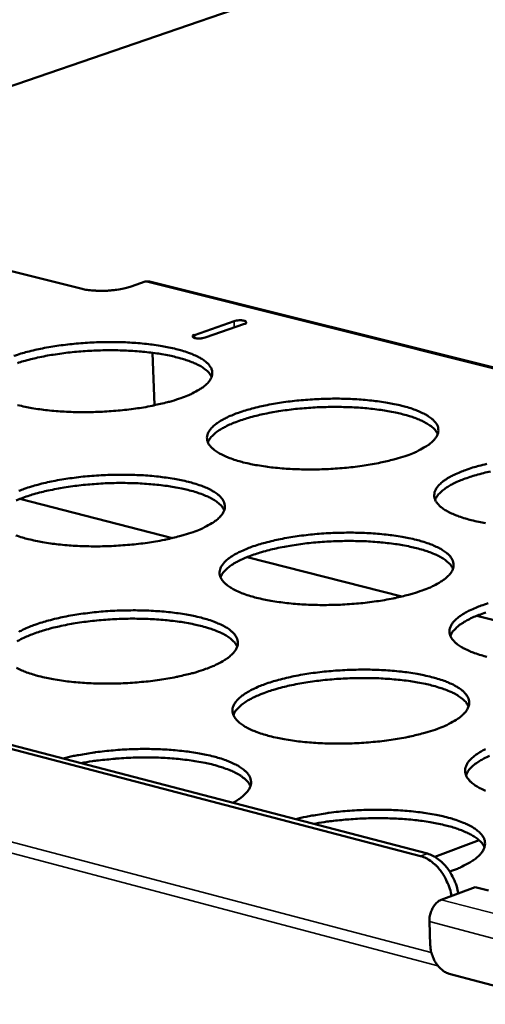
# Model space of a CAD drawing. Units: millimetres. Extents: x 65 to 5840, y 100 to 4100.
# Drawn here: x 4768 to 4826, y 3359 to 3482 of the extents above; entities that cross this region are included whole.
import ezdxf

# ---------------------------------------------------------------- set-up
doc = ezdxf.new("R2010")
doc.units = ezdxf.units.MM
doc.header["$LTSCALE"] = 20
doc.layers.add('Visible (ISO)', color=7, linetype='Continuous', lineweight=50)
doc.layers.add('Visible Narrow (ISO)', color=7, linetype='Continuous', lineweight=35)

msp = doc.modelspace()

# ---------------------------------------------------------------- linework, layer by layer
at = {"layer": 'Visible (ISO)'}
for p, q in [((4936.06, 3531.38), (4631.97, 3426.69)), ((4776.01, 3448.09), (4742.68, 3456.44)), ((4784.01, 3448.96), (4782.3, 3448.36)), ((4784.55, 3448.99), (4784.01, 3448.96)), ((4873.76, 3426.69), (4784.55, 3448.99)), ((4790.18, 3442.32), (4795.09, 3444.05)), ((4796.38, 3443.72), (4791.48, 3441.99)), ((4784.96, 3440.1), (4785.2, 3433.57)), ((4818.33, 3377.45), (4604.17, 3433.45)), ((4819.17, 3377.76), (4605.02, 3433.74)), ((4787.45, 3417.05), (4768.43, 3421.92)), ((4815.97, 3409.76), (4796.72, 3414.68)), ((4844.78, 3402.39), (4825.31, 3407.37)), ((4820.09, 3377.37), (4825.62, 3379.42)), ((4820.9, 3372.03), (4825.13, 3373.6)), ((4826.8, 3373.16), (4825.13, 3373.6)), ((4819.53, 3366.36), (4819.42, 3369.3)), ((4836.31, 3359.01), (4821.9, 3362.81))]:
    msp.add_line(p, q, dxfattribs=at)
at = {"layer": 'Visible (ISO)', "flags": 128}
for points in [[(4776.01, 3448.09, 0.011815), (4776.63, 3447.96, 0.023088), (4776.95, 3447.92, 0.002191), (4777.86, 3447.84, 0.011415), (4778.03, 3447.83, 0.009469), (4778.62, 3447.82, 0.009812), (4779.19, 3447.83, 0.009918), (4779.75, 3447.87, 0.009486), (4780.33, 3447.93, 0.011698), (4780.51, 3447.95, 0.002305), (4781.39, 3448.11, 0.023748), (4781.7, 3448.18, 0.012121), (4782.3, 3448.36)], [(4795.09, 3444.05, -0.02381), (4795.39, 3444.12, -0.039783), (4795.57, 3444.14, -0.01045), (4795.91, 3444.15, -0.016629), (4796.12, 3444.14, -0.04346), (4796.36, 3444.1, -0.063323), (4796.52, 3444.04, -0.126487), (4796.58, 3443.98, -0.106924), (4796.62, 3443.88, -0.288495), (4796.56, 3443.74, -0.246622), (4796.38, 3443.72)], [(4791.48, 3441.99, -0.02384), (4791.18, 3441.92, -0.039806), (4791, 3441.9, -0.010475), (4790.66, 3441.89, -0.016652), (4790.45, 3441.9, -0.043584), (4790.21, 3441.94, -0.063697), (4790.05, 3442, -0.1269), (4789.98, 3442.06, -0.106807), (4789.95, 3442.16, -0.287828), (4790.01, 3442.3, -0.246463), (4790.18, 3442.32)], [(4767.67, 3439.71, -0.008902), (4768.56, 3440, -0.010144), (4769.34, 3440.22, -0.00745), (4770.33, 3440.47, -0.008206), (4771.23, 3440.66, -0.006566), (4772.29, 3440.85, -0.007019), (4773.28, 3441, -0.006065), (4774.39, 3441.14, -0.006311), (4775.45, 3441.25, -0.005857), (4776.57, 3441.34, -0.005942), (4777.68, 3441.4, -0.005906), (4778.8, 3441.44, -0.005847), (4779.92, 3441.44, -0.006222), (4781, 3441.43, -0.006008), (4782.12, 3441.38, -0.006862), (4783.13, 3441.31, -0.006452), (4784.21, 3441.21, -0.007948), (4785.14, 3441.09, -0.007257), (4786.16, 3440.94, -0.009723), (4786.98, 3440.78, -0.008587), (4787.9, 3440.57, -0.012655), (4788.6, 3440.38, -0.010773), (4789.41, 3440.12, -0.017672), (4789.97, 3439.9, -0.01457), (4790.64, 3439.59, -0.026565), (4791.07, 3439.35, -0.022116), (4791.55, 3439.01, -0.041862), (4791.86, 3438.72, -0.03864), (4792.14, 3438.37, -0.061414), (4792.3, 3438.05, -0.06199), (4792.38, 3437.7, -0.065307), (4792.37, 3437.35, -0.064574), (4792.27, 3437.02, -0.043819), (4792.06, 3436.65, -0.046086), (4791.81, 3436.34, -0.024752), (4791.39, 3435.95, -0.029269), (4791, 3435.67, -0.015789), (4790.78, 3435.54, -0.004008), (4789.88, 3435.04, -0.026628), (4789.35, 3434.79, -0.016635), (4788.46, 3434.46)], [(4792.3, 3437.11, 0.033035), (4792.04, 3437.54, 0.060363), (4791.86, 3437.74, 0.014172), (4791.34, 3438.17, 0.030938), (4791.08, 3438.34, 0.016699), (4790.51, 3438.66, 0.020266), (4790.01, 3438.88, 0.011939), (4789.28, 3439.15, 0.01418), (4788.66, 3439.35, 0.009278), (4787.81, 3439.58, 0.010639), (4787.06, 3439.75, 0.007664), (4786.11, 3439.93, 0.008501), (4785.25, 3440.06, 0.006664), (4784.23, 3440.19, 0.007177), (4783.28, 3440.28, 0.006069), (4782.21, 3440.35, 0.006366), (4781.19, 3440.4, 0.005769), (4780.09, 3440.42, 0.005906), (4779.02, 3440.42, 0.005717), (4777.92, 3440.39, 0.005717), (4776.83, 3440.33, 0.005905), (4775.76, 3440.26, 0.005769), (4774.67, 3440.15, 0.006364), (4773.65, 3440.03, 0.006067), (4772.59, 3439.87, 0.007174), (4771.65, 3439.71, 0.006662), (4770.64, 3439.5, 0.008496), (4769.79, 3439.31, 0.00766), (4768.86, 3439.06, 0.010632), (4768.13, 3438.83, 0.009271)], [(4788.46, 3434.46, -0.008423), (4787.36, 3434.1, -0.016661), (4786.79, 3433.95, -0.001098), (4785.12, 3433.56, -0.008274), (4784.9, 3433.51, -0.006612), (4783.84, 3433.31, -0.007068), (4782.84, 3433.16, -0.006103), (4781.73, 3433.02, -0.00635), (4780.66, 3432.91, -0.005891), (4779.53, 3432.82, -0.005977), (4778.42, 3432.76, -0.00594), (4777.3, 3432.72, -0.005881), (4776.16, 3432.72, -0.00626), (4775.08, 3432.73, -0.006044), (4773.96, 3432.78, -0.006908), (4772.94, 3432.85, -0.006495), (4771.85, 3432.95, -0.008011), (4770.92, 3433.07, -0.007313), (4769.9, 3433.23, -0.009815), (4769.08, 3433.39, -0.008667), (4768.15, 3433.6, -0.012802)], [(4816.66, 3427.34, -0.00853), (4815.55, 3426.98, -0.016869), (4814.98, 3426.82, -0.001125), (4813.32, 3426.43, -0.008378), (4813.09, 3426.38, -0.006676), (4812.03, 3426.19, -0.007144), (4811.03, 3426.03, -0.006152), (4809.91, 3425.89, -0.006407), (4808.84, 3425.77, -0.005928), (4807.7, 3425.69, -0.00602), (4806.59, 3425.62, -0.005967), (4805.46, 3425.59, -0.005913), (4804.32, 3425.58, -0.006277), (4803.23, 3425.6, -0.006067), (4802.1, 3425.65, -0.006914), (4801.07, 3425.72, -0.006507), (4799.98, 3425.82, -0.007999), (4799.04, 3425.94, -0.007313), (4798.01, 3426.1, -0.009775), (4797.18, 3426.26, -0.008646), (4796.25, 3426.47, -0.01271), (4795.54, 3426.67, -0.010839), (4794.72, 3426.93, -0.017727), (4794.16, 3427.16, -0.014649), (4793.49, 3427.47, -0.026599), (4793.05, 3427.72, -0.022203), (4792.56, 3428.07, -0.041802), (4792.25, 3428.35, -0.038639), (4791.97, 3428.71, -0.061121), (4791.81, 3429.04, -0.061722), (4791.73, 3429.39, -0.064919), (4791.74, 3429.74, -0.064311), (4791.84, 3430.08, -0.043717), (4792.05, 3430.45, -0.046045), (4792.3, 3430.77, -0.024797), (4792.72, 3431.15, -0.029324), (4793.11, 3431.43, -0.01584), (4793.72, 3431.8, -0.019261), (4794.23, 3432.07, -0.011478), (4794.99, 3432.4, -0.013584), (4795.65, 3432.65, -0.009021), (4796.54, 3432.94, -0.010291), (4797.32, 3433.16, -0.007535), (4798.31, 3433.41, -0.008308), (4799.21, 3433.6, -0.006629), (4800.27, 3433.8, -0.007093), (4801.27, 3433.95, -0.006113), (4802.37, 3434.09, -0.006367), (4803.44, 3434.2, -0.005893), (4804.57, 3434.29, -0.005985), (4805.68, 3434.35, -0.005933), (4806.8, 3434.39, -0.005879), (4807.94, 3434.4, -0.006239), (4809.02, 3434.38, -0.006031), (4810.14, 3434.33, -0.006867), (4811.17, 3434.26, -0.006464), (4812.25, 3434.16, -0.007937), (4813.19, 3434.04, -0.007257), (4814.21, 3433.88, -0.009684), (4815.05, 3433.73, -0.008567), (4815.98, 3433.51, -0.012565), (4816.68, 3433.32, -0.010718), (4817.5, 3433.06, -0.01748), (4818.07, 3432.84, -0.014439), (4818.74, 3432.53, -0.026162), (4819.18, 3432.28, -0.021767), (4819.68, 3431.93, -0.041098), (4819.99, 3431.65, -0.037748), (4820.28, 3431.29, -0.060497), (4820.45, 3430.97, -0.06096), (4820.53, 3430.62, -0.065374), (4820.53, 3430.27, -0.064713), (4820.43, 3429.93, -0.04469), (4820.23, 3429.55, -0.046788), (4819.98, 3429.24, -0.025337), (4819.57, 3428.85, -0.029828), (4819.19, 3428.57, -0.016094), (4818.96, 3428.43, -0.004141), (4818.07, 3427.93, -0.027032), (4817.54, 3427.67, -0.016935), (4816.66, 3427.34)], [(4820.46, 3429.99, 0.03312), (4820.2, 3430.43, 0.060438), (4820.01, 3430.64, 0.014223), (4819.49, 3431.06, 0.031035), (4819.24, 3431.24, 0.016797), (4818.66, 3431.56, 0.020362), (4818.16, 3431.79, 0.012011), (4817.43, 3432.07, 0.014258), (4816.8, 3432.27, 0.009334), (4815.95, 3432.5, 0.010702), (4815.2, 3432.68, 0.007711), (4814.24, 3432.86, 0.008552), (4813.38, 3432.99, 0.006705), (4812.35, 3433.12, 0.007221), (4811.4, 3433.22, 0.006106), (4810.32, 3433.3, 0.006405), (4809.29, 3433.34, 0.005805), (4808.19, 3433.37, 0.005942), (4807.11, 3433.37, 0.005753), (4806.01, 3433.34, 0.005753), (4804.91, 3433.29, 0.005942), (4803.84, 3433.21, 0.005804), (4802.74, 3433.11, 0.006403), (4801.72, 3432.98, 0.006105), (4800.65, 3432.83, 0.007218), (4799.7, 3432.66, 0.006703), (4798.69, 3432.46, 0.008547), (4797.84, 3432.26, 0.007707), (4796.9, 3432.01, 0.010694), (4796.16, 3431.78, 0.009328), (4795.33, 3431.49, 0.014245), (4794.72, 3431.24, 0.012001), (4794.01, 3430.91, 0.020341), (4793.53, 3430.64, 0.016778), (4792.97, 3430.28, 0.031001), (4792.73, 3430.09, 0.014197), (4792.24, 3429.63, 0.060385), (4792.07, 3429.4, 0.033084), (4791.84, 3428.95)], [(4826.42, 3418.9, -0.009735), (4825.57, 3419.06, -0.008626), (4824.63, 3419.28, -0.012618), (4823.92, 3419.47, -0.010783), (4823.09, 3419.74, -0.017532), (4822.52, 3419.97, -0.014515), (4821.84, 3420.28, -0.026194), (4821.39, 3420.53, -0.021851), (4820.9, 3420.88, -0.041037), (4820.58, 3421.17, -0.037748), (4820.29, 3421.54, -0.060209), (4820.12, 3421.86, -0.060696), (4820.03, 3422.22, -0.064986), (4820.04, 3422.57, -0.064445), (4820.13, 3422.92, -0.044583), (4820.33, 3423.29, -0.046744), (4820.59, 3423.61, -0.025383), (4821, 3424, -0.029884), (4821.39, 3424.29, -0.016147), (4821.99, 3424.66, -0.019618), (4822.5, 3424.92, -0.011661), (4823.26, 3425.26, -0.01381), (4823.92, 3425.51, -0.009143), (4824.8, 3425.81, -0.010441), (4825.59, 3426.03, -0.007621), (4826.58, 3426.28, -0.008413)], [(4768.3, 3422.91, -0.013477), (4768.97, 3423.17, -0.008993), (4769.86, 3423.46, -0.010242), (4770.66, 3423.69, -0.007529), (4771.65, 3423.94, -0.00829), (4772.56, 3424.13, -0.006637), (4773.63, 3424.33, -0.007094), (4774.64, 3424.48, -0.006132), (4775.75, 3424.63, -0.00638), (4776.83, 3424.74, -0.005922), (4777.97, 3424.83, -0.006008), (4779.09, 3424.89, -0.005971), (4780.21, 3424.92, -0.005912), (4781.35, 3424.93, -0.00629), (4782.44, 3424.91, -0.006074), (4783.57, 3424.87, -0.006935), (4784.6, 3424.8, -0.006521), (4785.69, 3424.69, -0.008029), (4786.63, 3424.57, -0.007333), (4787.66, 3424.41, -0.009815), (4788.49, 3424.25, -0.008674), (4789.42, 3424.04, -0.01276), (4790.13, 3423.84, -0.010875), (4790.95, 3423.58, -0.017785), (4791.52, 3423.35, -0.014694), (4792.19, 3423.04, -0.026648), (4792.62, 3422.79, -0.022245), (4793.12, 3422.44, -0.041771), (4793.43, 3422.15, -0.038566), (4793.71, 3421.79, -0.060879), (4793.87, 3421.46, -0.06135), (4793.95, 3421.1, -0.064608), (4793.94, 3420.75, -0.063962), (4793.84, 3420.41, -0.043686), (4793.63, 3420.03, -0.045958), (4793.37, 3419.71, -0.024893), (4792.95, 3419.32, -0.029358), (4792.56, 3419.03, -0.015929), (4792.34, 3418.89, -0.00406), (4791.43, 3418.39, -0.026815), (4790.89, 3418.13, -0.016758), (4790, 3417.79)], [(4827.03, 3425.34, 0.008598), (4826.17, 3425.14, 0.007753), (4825.23, 3424.89, 0.010756), (4824.49, 3424.66, 0.009384), (4823.65, 3424.37, 0.014323), (4823.03, 3424.12, 0.012073), (4822.32, 3423.78, 0.020436), (4821.84, 3423.52, 0.016876), (4821.28, 3423.15, 0.031096), (4821.04, 3422.96, 0.014247), (4820.55, 3422.49, 0.060457), (4820.37, 3422.27, 0.033167), (4820.14, 3421.81)], [(4793.88, 3420.51, 0.033212), (4793.61, 3420.94, 0.060523), (4793.43, 3421.15, 0.014279), (4792.91, 3421.59, 0.031136), (4792.65, 3421.76, 0.016895), (4792.06, 3422.09, 0.020458), (4791.56, 3422.32, 0.012082), (4790.83, 3422.6, 0.014335), (4790.2, 3422.8, 0.009389), (4789.34, 3423.04, 0.010763), (4788.58, 3423.21, 0.007756), (4787.62, 3423.39, 0.008602), (4786.75, 3423.53, 0.006745), (4785.72, 3423.66, 0.007264), (4784.75, 3423.75, 0.006142), (4783.67, 3423.83, 0.006443), (4782.64, 3423.88, 0.005839), (4781.53, 3423.9, 0.005977), (4780.44, 3423.9, 0.005787), (4779.33, 3423.87, 0.005787), (4778.23, 3423.81, 0.005976), (4777.15, 3423.73, 0.005838), (4776.04, 3423.62, 0.00644), (4775.01, 3423.5, 0.00614), (4773.94, 3423.34, 0.00726), (4772.98, 3423.17, 0.006742), (4771.96, 3422.96, 0.008595), (4771.11, 3422.76, 0.007751), (4770.16, 3422.51, 0.010753), (4769.42, 3422.27, 0.009381), (4768.58, 3421.98, 0.014319), (4767.97, 3421.72, 0.012069)], [(4790, 3417.79, -0.00851), (4788.88, 3417.43, -0.016819), (4788.31, 3417.27, -0.00112), (4786.62, 3416.87, -0.00836), (4786.39, 3416.82, -0.006685), (4785.32, 3416.62, -0.007144), (4784.31, 3416.46, -0.006171), (4783.19, 3416.32, -0.00642), (4782.11, 3416.21, -0.005957), (4780.97, 3416.12, -0.006043), (4779.84, 3416.05, -0.006006), (4778.71, 3416.02, -0.005946), (4777.56, 3416.01, -0.006329), (4776.46, 3416.03, -0.006111), (4775.33, 3416.08, -0.006982), (4774.3, 3416.15, -0.006566), (4773.2, 3416.26, -0.008093), (4772.26, 3416.37, -0.007391), (4771.23, 3416.54, -0.009909), (4770.39, 3416.7, -0.008755), (4769.46, 3416.92, -0.012909), (4768.75, 3417.11, -0.011), (4767.94, 3417.38, -0.018039)], [(4818.51, 3410.51, -0.008619), (4817.4, 3410.14, -0.017031), (4816.82, 3409.98, -0.001148), (4815.14, 3409.58, -0.008466), (4814.91, 3409.53, -0.00675), (4813.83, 3409.33, -0.007222), (4812.82, 3409.17, -0.006221), (4811.69, 3409.02, -0.006478), (4810.61, 3408.91, -0.005994), (4809.46, 3408.82, -0.006088), (4808.33, 3408.75, -0.006034), (4807.19, 3408.72, -0.005979), (4806.04, 3408.71, -0.006346), (4804.93, 3408.73, -0.006135), (4803.79, 3408.78, -0.006987), (4802.75, 3408.85, -0.006578), (4801.65, 3408.96, -0.008081), (4800.7, 3409.08, -0.00739), (4799.66, 3409.24, -0.009868), (4798.82, 3409.4, -0.008734), (4797.87, 3409.62, -0.012815), (4797.16, 3409.82, -0.010942), (4796.33, 3410.09, -0.01784), (4795.76, 3410.32, -0.014773), (4795.08, 3410.64, -0.026681), (4794.64, 3410.9, -0.022331), (4794.14, 3411.25, -0.041707), (4793.83, 3411.55, -0.038563), (4793.55, 3411.91, -0.060583), (4793.38, 3412.25, -0.06108), (4793.3, 3412.6, -0.06422), (4793.31, 3412.96, -0.063697), (4793.41, 3413.31, -0.043582), (4793.62, 3413.69, -0.045915), (4793.88, 3414.01, -0.024937), (4794.31, 3414.41, -0.029412), (4794.7, 3414.7, -0.015981), (4795.31, 3415.07, -0.019388), (4795.83, 3415.34, -0.011592), (4796.6, 3415.68, -0.013701), (4797.26, 3415.94, -0.009115), (4798.16, 3416.23, -0.010391), (4798.95, 3416.46, -0.007616), (4799.95, 3416.71, -0.008395), (4800.86, 3416.91, -0.006702), (4801.93, 3417.11, -0.00717), (4802.94, 3417.27, -0.006181), (4804.06, 3417.41, -0.006437), (4805.14, 3417.53, -0.005959), (4806.28, 3417.62, -0.006052), (4807.41, 3417.68, -0.005999), (4808.54, 3417.71, -0.005945), (4809.68, 3417.72, -0.006308), (4810.78, 3417.7, -0.006097), (4811.92, 3417.65, -0.00694), (4812.95, 3417.58, -0.006534), (4814.05, 3417.48, -0.008017), (4815, 3417.36, -0.007333), (4816.03, 3417.2, -0.009775), (4816.87, 3417.03, -0.008653), (4817.82, 3416.82, -0.012668), (4818.53, 3416.62, -0.010818), (4819.36, 3416.35, -0.01759), (4819.94, 3416.12, -0.014559), (4820.61, 3415.81, -0.026242), (4821.06, 3415.55, -0.021891), (4821.56, 3415.2, -0.041006), (4821.88, 3414.91, -0.037677), (4822.17, 3414.54, -0.05997), (4822.34, 3414.21, -0.060328), (4822.43, 3413.85, -0.064668), (4822.42, 3413.49, -0.064086), (4822.33, 3413.15, -0.044545), (4822.13, 3412.77, -0.046652), (4821.87, 3412.44, -0.025481), (4821.46, 3412.05, -0.029919), (4821.07, 3411.76, -0.016239), (4820.84, 3411.62, -0.004196), (4819.94, 3411.11, -0.027224), (4819.4, 3410.85, -0.017061), (4818.51, 3410.51)], [(4822.36, 3413.22, 0.033294), (4822.09, 3413.67, 0.060591), (4821.9, 3413.88, 0.014328), (4821.38, 3414.32, 0.03123), (4821.12, 3414.5, 0.016994), (4820.54, 3414.83, 0.020554), (4820.04, 3415.06, 0.012155), (4819.3, 3415.35, 0.014413), (4818.66, 3415.56, 0.009447), (4817.8, 3415.79, 0.010826), (4817.04, 3415.97, 0.007804), (4816.07, 3416.16, 0.008654), (4815.2, 3416.3, 0.006787), (4814.16, 3416.43, 0.007308), (4813.19, 3416.53, 0.00618), (4812.1, 3416.61, 0.006482), (4811.06, 3416.66, 0.005876), (4809.95, 3416.68, 0.006015), (4808.86, 3416.68, 0.005823), (4807.74, 3416.65, 0.005823), (4806.63, 3416.6, 0.006014), (4805.54, 3416.52, 0.005875), (4804.43, 3416.42, 0.00648), (4803.4, 3416.29, 0.006179), (4802.32, 3416.13, 0.007304), (4801.36, 3415.96, 0.006784), (4800.33, 3415.76, 0.008648), (4799.47, 3415.55, 0.007799), (4798.52, 3415.3, 0.010816), (4797.78, 3415.06, 0.009439), (4796.93, 3414.76, 0.014398), (4796.31, 3414.51, 0.012142), (4795.6, 3414.17, 0.020527), (4795.11, 3413.9, 0.01697), (4794.55, 3413.53, 0.031186), (4794.31, 3413.33, 0.014295), (4793.82, 3412.86, 0.060524), (4793.64, 3412.63, 0.033247), (4793.41, 3412.17)], [(4826.59, 3402.26, -0.012722), (4825.86, 3402.46, -0.010885), (4825.03, 3402.73, -0.017642), (4824.45, 3402.96, -0.014637), (4823.76, 3403.29, -0.026272), (4823.31, 3403.54, -0.021975), (4822.81, 3403.9, -0.040942), (4822.49, 3404.2, -0.037675), (4822.19, 3404.57, -0.059679), (4822.02, 3404.9, -0.060064), (4821.93, 3405.27, -0.06428), (4821.94, 3405.63, -0.063817), (4822.03, 3405.98, -0.044436), (4822.24, 3406.36, -0.046606), (4822.49, 3406.69, -0.025526), (4822.91, 3407.09, -0.029975), (4823.3, 3407.38, -0.016292), (4823.9, 3407.76, -0.019749), (4824.43, 3408.03, -0.011778), (4825.19, 3408.38, -0.013931), (4825.85, 3408.63, -0.00924), (4826.75, 3408.93, -0.010544)], [(4768.31, 3405.37, -0.019159), (4768.84, 3405.65, -0.011522), (4769.62, 3405.99, -0.013592), (4770.29, 3406.25, -0.009087), (4771.2, 3406.55, -0.010341), (4772, 3406.78, -0.007611), (4773.01, 3407.03, -0.008377), (4773.93, 3407.24, -0.006711), (4775.01, 3407.44, -0.007171), (4776.03, 3407.6, -0.006201), (4777.15, 3407.74, -0.006451), (4778.24, 3407.86, -0.005988), (4779.39, 3407.95, -0.006076), (4780.52, 3408.01, -0.006038), (4781.66, 3408.04, -0.005978), (4782.81, 3408.05, -0.006359), (4783.92, 3408.03, -0.006142), (4785.06, 3407.98, -0.007009), (4786.1, 3407.91, -0.006593), (4787.2, 3407.8, -0.008111), (4788.15, 3407.68, -0.007411), (4789.19, 3407.52, -0.009908), (4790.03, 3407.36, -0.008762), (4790.98, 3407.14, -0.012866), (4791.69, 3406.94, -0.010979), (4792.52, 3406.66, -0.017899), (4793.09, 3406.43, -0.014819), (4793.77, 3406.11, -0.02673), (4794.22, 3405.86, -0.022372), (4794.71, 3405.5, -0.041674), (4795.03, 3405.2, -0.038488), (4795.31, 3404.83, -0.06034), (4795.48, 3404.5, -0.060708), (4795.56, 3404.13, -0.063907), (4795.55, 3403.77, -0.063344), (4795.45, 3403.42, -0.043547), (4795.24, 3403.03, -0.045823), (4794.98, 3402.71, -0.025031), (4794.55, 3402.31, -0.029444), (4794.16, 3402.01, -0.01607), (4793.93, 3401.87, -0.004113), (4793.01, 3401.36, -0.027003), (4792.47, 3401.09, -0.016881), (4791.56, 3400.75)], [(4826.43, 3407.78, 0.009496), (4825.58, 3407.47, 0.014476), (4824.96, 3407.22, 0.012216), (4824.24, 3406.88, 0.020623), (4823.75, 3406.6, 0.017069), (4823.18, 3406.23, 0.031279), (4822.94, 3406.03, 0.014343), (4822.45, 3405.55, 0.06059), (4822.27, 3405.32, 0.033328), (4822.04, 3404.86)], [(4795.49, 3403.53, 0.033383), (4795.22, 3403.98, 0.060671), (4795.03, 3404.19, 0.014382), (4794.51, 3404.64, 0.031329), (4794.25, 3404.82, 0.017093), (4793.66, 3405.15, 0.020651), (4793.15, 3405.38, 0.012228), (4792.41, 3405.67, 0.014492), (4791.77, 3405.88, 0.009503), (4790.9, 3406.12, 0.010888), (4790.13, 3406.3, 0.007851), (4789.16, 3406.49, 0.008705), (4788.28, 3406.63, 0.006828), (4787.24, 3406.76, 0.007352), (4786.26, 3406.86, 0.006217), (4785.17, 3406.94, 0.006521), (4784.12, 3406.99, 0.005911), (4783, 3407.01, 0.00605), (4781.9, 3407.01, 0.005857), (4780.78, 3406.98, 0.005857), (4779.66, 3406.92, 0.006049), (4778.56, 3406.84, 0.00591), (4777.45, 3406.73, 0.006518), (4776.4, 3406.6, 0.006215), (4775.32, 3406.44, 0.007347), (4774.35, 3406.27, 0.006824), (4773.32, 3406.05, 0.008697), (4772.45, 3405.85, 0.007845), (4771.5, 3405.59, 0.010876), (4770.74, 3405.35, 0.009493), (4769.9, 3405.04, 0.014472), (4769.27, 3404.78, 0.012212), (4768.55, 3404.44, 0.020618), (4768.07, 3404.16, 0.017064)], [(4791.56, 3400.75, -0.008599), (4790.43, 3400.37, -0.016981), (4789.85, 3400.21, -0.001142), (4788.15, 3399.81, -0.008448), (4787.92, 3399.76, -0.006759), (4786.84, 3399.55, -0.007222), (4785.82, 3399.39, -0.00624), (4784.68, 3399.24, -0.006492), (4783.59, 3399.13, -0.006024), (4782.43, 3399.04, -0.006112), (4781.29, 3398.97, -0.006074), (4780.15, 3398.94, -0.006013), (4778.99, 3398.93, -0.006399), (4777.88, 3398.95, -0.00618), (4776.73, 3399, -0.007057), (4775.69, 3399.07, -0.006638), (4774.58, 3399.18, -0.008176), (4773.62, 3399.3, -0.00747), (4772.58, 3399.47, -0.010004), (4771.74, 3399.64, -0.008845), (4770.79, 3399.86, -0.013018), (4770.08, 3400.06, -0.011106), (4769.25, 3400.33, -0.018156), (4768.68, 3400.57, -0.015039), (4768, 3400.89, -0.02718)], [(4820.41, 3393.29, -0.00871), (4819.28, 3392.91, -0.017197), (4818.7, 3392.75, -0.001171), (4817, 3392.34, -0.008556), (4816.76, 3392.29, -0.006826), (4815.68, 3392.09, -0.007301), (4814.65, 3391.92, -0.006291), (4813.51, 3391.77, -0.006551), (4812.42, 3391.66, -0.006063), (4811.26, 3391.56, -0.006157), (4810.11, 3391.5, -0.006102), (4808.96, 3391.47, -0.006047), (4807.8, 3391.46, -0.006417), (4806.68, 3391.48, -0.006204), (4805.53, 3391.53, -0.007063), (4804.47, 3391.6, -0.006651), (4803.36, 3391.71, -0.008164), (4802.39, 3391.84, -0.007469), (4801.34, 3392, -0.009962), (4800.49, 3392.17, -0.008824), (4799.54, 3392.39, -0.012922), (4798.81, 3392.6, -0.011047), (4797.98, 3392.88, -0.017954), (4797.4, 3393.11, -0.014899), (4796.71, 3393.44, -0.026762), (4796.26, 3393.7, -0.022458), (4795.76, 3394.06, -0.041606), (4795.45, 3394.36, -0.038482), (4795.16, 3394.74, -0.06004), (4794.99, 3395.08, -0.060437), (4794.91, 3395.44, -0.06352), (4794.92, 3395.81, -0.063078), (4795.02, 3396.17, -0.043441), (4795.24, 3396.56, -0.045777), (4795.5, 3396.88, -0.025075), (4795.92, 3397.28, -0.029498), (4796.32, 3397.58, -0.016123), (4796.94, 3397.96, -0.019515), (4797.47, 3398.24, -0.011707), (4798.24, 3398.59, -0.013819), (4798.91, 3398.85, -0.009211), (4799.82, 3399.15, -0.010493), (4800.62, 3399.39, -0.007699), (4801.63, 3399.64, -0.008483), (4802.55, 3399.85, -0.006777), (4803.64, 3400.05, -0.007249), (4804.65, 3400.21, -0.006251), (4805.79, 3400.36, -0.006509), (4806.88, 3400.47, -0.006026), (4808.03, 3400.56, -0.00612), (4809.17, 3400.63, -0.006066), (4810.32, 3400.66, -0.006012), (4811.47, 3400.67, -0.006377), (4812.58, 3400.65, -0.006165), (4813.73, 3400.6, -0.007014), (4814.78, 3400.53, -0.006606), (4815.89, 3400.42, -0.008099), (4816.85, 3400.3, -0.007411), (4817.89, 3400.13, -0.009867), (4818.74, 3399.97, -0.008741), (4819.7, 3399.74, -0.012773), (4820.42, 3399.54, -0.010921), (4821.26, 3399.27, -0.0177), (4821.84, 3399.04, -0.014681), (4822.53, 3398.71, -0.02632), (4822.98, 3398.45, -0.022015), (4823.49, 3398.09, -0.040909), (4823.81, 3397.79, -0.037602), (4824.1, 3397.42, -0.059438), (4824.28, 3397.08, -0.059695), (4824.36, 3396.71, -0.063961), (4824.36, 3396.35, -0.063455), (4824.26, 3395.99, -0.044394), (4824.06, 3395.6, -0.046508), (4823.8, 3395.27, -0.025623), (4823.38, 3394.87, -0.030007), (4822.99, 3394.57, -0.016385), (4822.76, 3394.42, -0.004251), (4821.85, 3393.91, -0.027418), (4821.31, 3393.64, -0.017189), (4820.41, 3393.29)], [(4824.29, 3396.07, 0.03346), (4824.03, 3396.53, 0.06073), (4823.84, 3396.75, 0.014428), (4823.31, 3397.2, 0.03142), (4823.05, 3397.38, 0.017192), (4822.46, 3397.72, 0.020747), (4821.95, 3397.96, 0.012302), (4821.21, 3398.25, 0.014571), (4820.56, 3398.46, 0.009562), (4819.69, 3398.71, 0.010952), (4818.92, 3398.89, 0.0079), (4817.95, 3399.08, 0.008758), (4817.06, 3399.23, 0.00687), (4816.01, 3399.36, 0.007397), (4815.03, 3399.46, 0.006256), (4813.93, 3399.54, 0.006562), (4812.87, 3399.6, 0.005948), (4811.74, 3399.62, 0.006088), (4810.64, 3399.62, 0.005894), (4809.51, 3399.59, 0.005894), (4808.39, 3399.54, 0.006087), (4807.29, 3399.46, 0.005947), (4806.16, 3399.35, 0.006559), (4805.12, 3399.22, 0.006254), (4804.02, 3399.06, 0.007393), (4803.05, 3398.89, 0.006866), (4802.01, 3398.68, 0.00875), (4801.14, 3398.47, 0.007894), (4800.18, 3398.21, 0.01094), (4799.43, 3397.97, 0.009552), (4798.57, 3397.66, 0.014552), (4797.95, 3397.4, 0.012286), (4797.22, 3397.05, 0.020714), (4796.73, 3396.78, 0.017164), (4796.17, 3396.4, 0.031367), (4795.92, 3396.19, 0.014387), (4795.43, 3395.71, 0.060649), (4795.25, 3395.48, 0.033404), (4795.02, 3395)], [(4773.82, 3389.61, -0.006971), (4775.1, 3389.92, -0.013658), (4775.76, 3390.04, -0.000754), (4777.65, 3390.35, -0.006884), (4777.85, 3390.38, -0.006057), (4778.97, 3390.52, -0.006266), (4780.05, 3390.62, -0.005891), (4781.18, 3390.71, -0.005954), (4782.3, 3390.76, -0.00597), (4783.42, 3390.79, -0.005896), (4784.55, 3390.79, -0.006305), (4785.64, 3390.76, -0.006082), (4786.76, 3390.71, -0.006952), (4787.78, 3390.63, -0.006542), (4788.86, 3390.52, -0.00803), (4789.79, 3390.4, -0.007352), (4790.81, 3390.24, -0.009763), (4791.64, 3390.07, -0.008669), (4792.57, 3389.85, -0.012575), (4793.27, 3389.65, -0.0108), (4794.09, 3389.38, -0.017278), (4794.66, 3389.15, -0.014416), (4795.33, 3388.84, -0.025372), (4795.78, 3388.58, -0.021264), (4796.28, 3388.23, -0.038905), (4796.6, 3387.94, -0.035394), (4796.91, 3387.57, -0.056435), (4797.09, 3387.24, -0.056245), (4797.19, 3386.88, -0.062706), (4797.21, 3386.52, -0.062427), (4797.13, 3386.17, -0.045933), (4796.96, 3385.79, -0.047708), (4796.73, 3385.46, -0.027159), (4796.55, 3385.27, -0.009373), (4795.99, 3384.76, -0.039282), (4795.58, 3384.46, -0.026843), (4794.93, 3384.1)], [(4826.42, 3385.58, -0.014759), (4825.72, 3385.91, -0.026349), (4825.27, 3386.17, -0.022097), (4824.76, 3386.54, -0.04084), (4824.43, 3386.84, -0.037596), (4824.14, 3387.22, -0.059144), (4823.96, 3387.56, -0.05943), (4823.87, 3387.93, -0.063573), (4823.88, 3388.3, -0.063184), (4823.98, 3388.66, -0.044283), (4824.18, 3389.05, -0.046459), (4824.44, 3389.39, -0.025667), (4824.86, 3389.79, -0.030062), (4825.25, 3390.09, -0.01644), (4825.86, 3390.48, -0.019881), (4826.39, 3390.76, -0.011897)], [(4797.13, 3386.17, 0.033957), (4796.86, 3386.64, 0.06164), (4796.66, 3386.87, 0.014839), (4796.11, 3387.33, 0.031808), (4795.83, 3387.52, 0.017239), (4795.21, 3387.87, 0.020869), (4794.67, 3388.11, 0.012317), (4793.88, 3388.41, 0.014613), (4793.21, 3388.63, 0.009588), (4792.29, 3388.88, 0.010981), (4791.48, 3389.06, 0.007949), (4790.45, 3389.25, 0.008799), (4789.52, 3389.39, 0.006948), (4788.42, 3389.52, 0.007461), (4787.39, 3389.62, 0.00637), (4786.24, 3389.69, 0.006656), (4785.14, 3389.73, 0.006108), (4783.97, 3389.74, 0.006222), (4782.82, 3389.72, 0.006118), (4781.66, 3389.68, 0.00608), (4780.49, 3389.6, 0.006402), (4780.28, 3389.58, 0.000652), (4778.21, 3389.37, 0.012563), (4777.47, 3389.28, 0.006476), (4776.03, 3389.03)], [(4826.92, 3389.94, 0.012361), (4826.19, 3389.59, 0.02081), (4825.7, 3389.31, 0.017264), (4825.13, 3388.93, 0.031458), (4824.88, 3388.72, 0.014433), (4824.39, 3388.23, 0.06071), (4824.21, 3388, 0.033482), (4823.98, 3387.52)], [(4802.77, 3382.05, -0.00721), (4804.09, 3382.36, -0.014115), (4804.77, 3382.49, -0.000806), (4806.71, 3382.81, -0.007115), (4806.93, 3382.84, -0.006245), (4808.09, 3382.98, -0.006463), (4809.2, 3383.08, -0.006083), (4810.37, 3383.16, -0.006142), (4811.53, 3383.21, -0.006186), (4812.68, 3383.23, -0.006095), (4813.85, 3383.23, -0.006572), (4814.97, 3383.19, -0.006316), (4816.12, 3383.13, -0.007308), (4817.16, 3383.04, -0.006839), (4818.27, 3382.91, -0.008539), (4819.22, 3382.78, -0.007759), (4820.26, 3382.59, -0.010541), (4821.09, 3382.42, -0.009267), (4822.03, 3382.17, -0.013844), (4822.73, 3381.96, -0.011753), (4823.54, 3381.66, -0.019478), (4824.1, 3381.42, -0.016133), (4824.75, 3381.08, -0.029297), (4825.18, 3380.8, -0.024928), (4825.64, 3380.43, -0.045218), (4825.93, 3380.11, -0.042793), (4826.18, 3379.73, -0.062213), (4826.31, 3379.38, -0.06258), (4826.35, 3379, -0.06016), (4826.3, 3378.62, -0.059825), (4826.16, 3378.26, -0.038869), (4825.91, 3377.86, -0.041898), (4825.61, 3377.53, -0.022826), (4825.14, 3377.12, -0.027096), (4824.71, 3376.82, -0.015142), (4824.47, 3376.68, -0.003678), (4823.48, 3376.15, -0.025758), (4822.91, 3375.89, -0.015903), (4821.95, 3375.54)], [(4826.28, 3378.53, 0.03285), (4826.03, 3378.98, 0.059323), (4825.85, 3379.19, 0.013868), (4825.35, 3379.63, 0.031041), (4825.12, 3379.81, 0.017465), (4824.57, 3380.14, 0.020871), (4824.09, 3380.38, 0.012553), (4823.4, 3380.67, 0.01479), (4822.8, 3380.89, 0.009741), (4821.99, 3381.14, 0.011145), (4821.27, 3381.32, 0.008007), (4820.36, 3381.52, 0.008892), (4819.53, 3381.68, 0.006908), (4818.54, 3381.83, 0.007467), (4817.62, 3381.94, 0.006222), (4816.57, 3382.04, 0.006565), (4815.58, 3382.11, 0.005833), (4814.5, 3382.15, 0.006018), (4813.45, 3382.18, 0.00568), (4812.36, 3382.17, 0.005738), (4811.29, 3382.14, 0.005743), (4810.21, 3382.09, 0.005682), (4809.12, 3382.01, 0.006031), (4808.94, 3382, 0.000577), (4807.01, 3381.79, 0.011851), (4806.32, 3381.69, 0.006091), (4804.99, 3381.47)], [(4823.02, 3372.82, 0.023813), (4822.82, 3373.69, 0.039761), (4822.64, 3374.18, 0.007806), (4822.18, 3375.14, 0.023358), (4822.01, 3375.45, 0.026433), (4821.63, 3375.99, 0.025011), (4821.18, 3376.51, 0.031255), (4820.9, 3376.77, 0.013307), (4820.21, 3377.3, 0.054316), (4819.84, 3377.51, 0.032066), (4819.17, 3377.76)], [(4818.33, 3377.45, -0.032064), (4819, 3377.2, -0.054315), (4819.36, 3376.99, -0.013305), (4820.06, 3376.46, -0.031253), (4820.33, 3376.2, -0.025007), (4820.79, 3375.67, -0.026429), (4821.16, 3375.13, -0.023354), (4821.34, 3374.82, -0.007804), (4821.79, 3373.87, -0.039755), (4821.98, 3373.37, -0.023808), (4822.17, 3372.51)], [(4819.42, 3369.3, -0.032295), (4819.44, 3369.84, -0.050896), (4819.51, 3370.17, -0.014009), (4819.71, 3370.74, -0.031005), (4819.82, 3370.99, -0.038605), (4819.98, 3371.24, -0.021105), (4820.31, 3371.65, -0.066967), (4820.52, 3371.82, -0.040695), (4820.9, 3372.03)], [(4821.9, 3362.81, -0.035247), (4821.44, 3362.99, -0.058892), (4821.19, 3363.14, -0.015882), (4820.74, 3363.53, -0.034114), (4820.55, 3363.73, -0.027336), (4820.25, 3364.11, -0.028718), (4820.02, 3364.51, -0.02637), (4819.91, 3364.75, -0.009947), (4819.67, 3365.42, -0.044769), (4819.58, 3365.77, -0.027043), (4819.53, 3366.36)]]:
    msp.add_lwpolyline(points, format="xyb", dxfattribs=at)
at = {"layer": 'Visible Narrow (ISO)'}
for p, q in [((4873.22, 3426.65), (4784.01, 3448.96)), ((4795.09, 3444.05), (4795.11, 3443.27)), ((4790.18, 3442.32), (4790.2, 3441.94)), ((4598.85, 3423.65), (4819.66, 3365.44)), ((4820.48, 3363.8), (4597.66, 3422.6)), ((4819.17, 3377.76), (4818.33, 3377.45)), ((4839.87, 3367.06), (4820.9, 3372.03)), ((4838.4, 3364.31), (4819.42, 3369.3))]:
    msp.add_line(p, q, dxfattribs=at)

doc.saveas('drawing.dxf')
